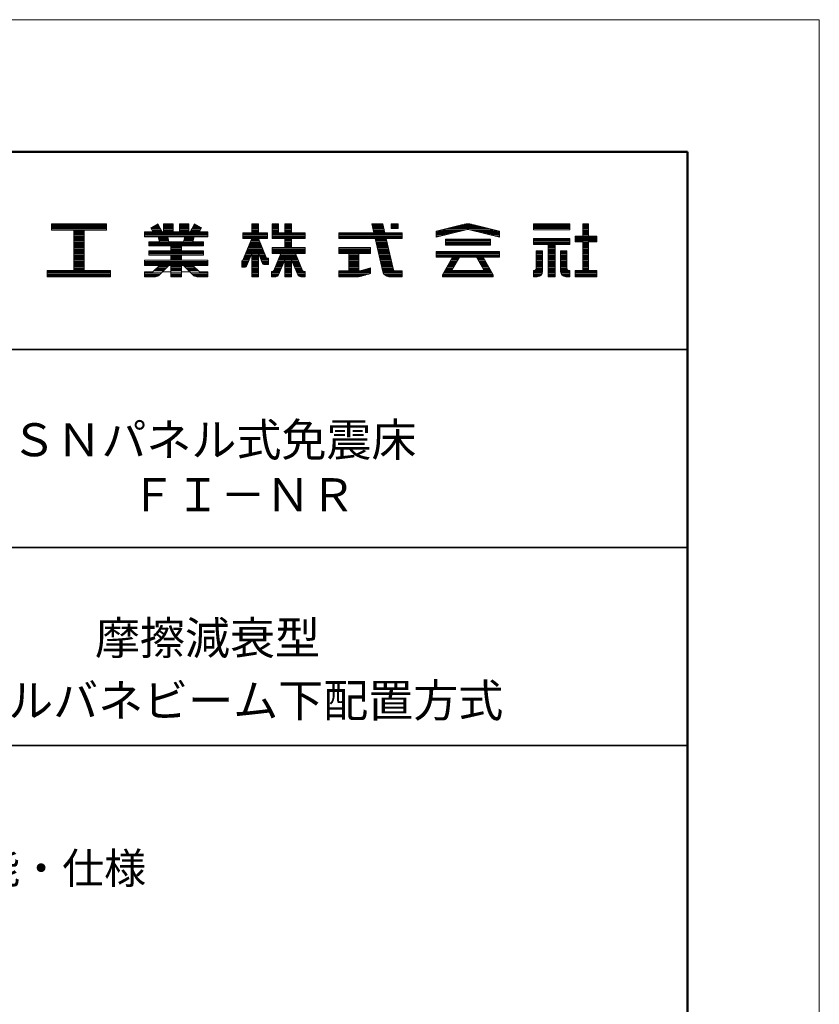
# Model space of a CAD drawing. Units: millimetres. Extents: x -2100 to 2100, y -1484 to 1486.
# Drawn here: x 1494 to 2100, y 740 to 1486 of the extents above; entities that cross this region are included whole.
import ezdxf

# ---------------------------------------------------------------- set-up
doc = ezdxf.new("R2010")
doc.units = ezdxf.units.MM
doc.header["$LTSCALE"] = 10
for name, color, linetype in [('moji', 7, 'Continuous'), ('sunpou', 7, 'Continuous'), ('zumen', 7, 'Continuous'), ('zumenwaku', 7, 'Continuous')]:
    doc.layers.add(name, color=color, linetype=linetype)
doc.styles.add('ＭＳ Ｐゴシック', font='txt', dxfattribs={"height": 1})

# ---------------------------------------------------------------- blocks, each defined once
blk = doc.blocks.new('nakalogo_0-A_')
at = {"layer": 'sunpou', "color": 6, "linetype": 'Continuous', "lineweight": 5}
for p, q in [((50.06, -99.01), (39.66, -99.01)), ((39.66, -99.01), (39.66, -100.21)), ((39.66, -100.21), (43.86, -100.21)), ((43.86, -100.21), (43.86, -107.81)), ((45.86, -107.81), (45.86, -100.21)), ((45.86, -100.21), (50.06, -100.21)), ((50.06, -100.21), (50.06, -99.01)), ((58.87, -100.49), (57.28, -100.49)), ((57.28, -100.49), (57.28, -101.49)), ((59.79, -99.01), (58.46, -99.77)), ((58.46, -99.77), (58.87, -100.49)), ((60.64, -100.49), (59.79, -99.01)), ((60.88, -100.49), (60.64, -100.49)), ((62.68, -99.01), (60.88, -99.01)), ((60.88, -99.01), (60.88, -100.49)), ((62.68, -100.49), (62.68, -99.01)), ((63.88, -100.49), (62.68, -100.49)), ((65.68, -99.01), (63.88, -99.01)), ((63.88, -99.01), (63.88, -100.49)), ((65.68, -100.49), (65.68, -99.01)), ((65.92, -100.49), (65.68, -100.49)), ((66.77, -99.01), (65.92, -100.49)), ((68.1, -99.77), (66.77, -99.01)), ((67.69, -100.49), (68.1, -99.77)), ((69.28, -100.49), (67.69, -100.49)), ((69.28, -101.49), (69.28, -100.49)), ((77.59, -100.71), (75.9, -100.71)), ((75.9, -100.71), (75.9, -101.81)), ((78.89, -99.01), (77.59, -99.01)), ((77.59, -99.01), (77.59, -100.71)), ((78.89, -100.71), (78.89, -99.01)), ((80.56, -100.71), (78.89, -100.71)), ((80.56, -101.81), (80.56, -100.71)), ((82.69, -99.01), (81.44, -99.01)), ((81.44, -99.01), (81.44, -101.81)), ((82.69, -100.71), (82.69, -99.01)), ((83.85, -100.71), (82.69, -100.71)), ((85.15, -99.01), (83.85, -99.01)), ((83.85, -99.01), (83.85, -100.71)), ((85.15, -100.71), (85.15, -99.01)), ((87.7, -100.71), (85.15, -100.71)), ((87.7, -101.81), (87.7, -100.71)), ((100.71, -100.71), (94.12, -100.71)), ((94.12, -100.71), (94.12, -101.81)), ((102.41, -99.01), (100.32, -99.01)), ((100.32, -99.01), (100.71, -100.71)), ((102.8, -100.71), (102.41, -99.01)), ((106.12, -100.71), (102.8, -100.71)), ((105.32, -99.01), (104.02, -99.01)), ((104.02, -99.01), (104.02, -99.9)), ((104.02, -99.9), (105.32, -99.9)), ((105.32, -99.9), (105.32, -99.01)), ((106.12, -101.81), (106.12, -100.71)), ((117.85, -99.09), (112.54, -100.41)), ((112.54, -101.51), (118.14, -100.12)), ((112.54, -100.41), (112.54, -101.51)), ((118.91, -100.11), (124.54, -101.51)), ((124.54, -100.41), (119.23, -99.09)), ((124.54, -101.51), (124.54, -100.41)), ((137.86, -99.01), (130.96, -99.01)), ((130.96, -99.01), (130.96, -100.11)), ((130.96, -100.11), (137.86, -100.11)), ((137.86, -100.11), (137.86, -99.01)), ((141.41, -99.01), (140.31, -99.01)), ((140.31, -99.01), (140.31, -101.31)), ((141.41, -101.31), (141.41, -99.01)), ((57.28, -101.49), (59.87, -101.49)), ((60.1, -102.41), (58.08, -102.41)), ((58.08, -102.41), (58.08, -103.19)), ((59.87, -101.49), (60.1, -102.41)), ((61.89, -102.41), (61.68, -101.49)), ((61.68, -101.49), (64.89, -101.49)), ((64.67, -102.41), (61.89, -102.41)), ((64.89, -101.49), (64.67, -102.41)), ((66.46, -102.41), (66.69, -101.49)), ((68.48, -102.41), (66.46, -102.41)), ((66.69, -101.49), (69.28, -101.49)), ((68.48, -103.19), (68.48, -102.41)), ((77.6, -101.81), (75.85, -106.03)), ((75.9, -101.81), (77.6, -101.81)), ((80.4, -105.53), (78.88, -101.81)), ((78.88, -101.81), (80.56, -101.81)), ((81.44, -101.81), (83.85, -101.81)), ((83.85, -101.81), (83.85, -103.49)), ((85.15, -103.49), (85.15, -101.81)), ((85.15, -101.81), (87.7, -101.81)), ((94.12, -101.81), (100.97, -101.81)), ((100.97, -101.81), (102.43, -108.08)), ((104.42, -107.74), (103.06, -101.81)), ((103.06, -101.81), (106.12, -101.81)), ((122.8, -101.93), (114.28, -101.93)), ((114.28, -101.93), (114.28, -103.03)), ((122.8, -103.03), (122.8, -101.93)), ((137.86, -101.81), (130.96, -101.81)), ((130.96, -101.81), (130.96, -102.91)), ((137.86, -102.91), (137.86, -101.81)), ((140.31, -101.31), (138.86, -101.31)), ((138.86, -101.31), (138.86, -102.41)), ((138.86, -102.41), (140.31, -102.41)), ((140.31, -102.41), (140.31, -107.81)), ((142.96, -101.31), (141.41, -101.31)), ((141.41, -102.41), (142.96, -102.41)), ((141.41, -107.81), (141.41, -102.41)), ((142.96, -102.41), (142.96, -101.31)), ((58.08, -103.19), (62.28, -103.19)), ((62.28, -104.13), (58.08, -104.13)), ((58.08, -104.13), (58.08, -104.93)), ((62.28, -103.19), (62.28, -104.13)), ((64.28, -104.13), (64.28, -103.19)), ((64.28, -103.19), (68.48, -103.19)), ((68.48, -104.13), (64.28, -104.13)), ((68.48, -104.93), (68.48, -104.13)), ((83.85, -103.49), (81.44, -103.49)), ((81.44, -103.49), (81.44, -104.59)), ((87.7, -103.49), (85.15, -103.49)), ((87.7, -104.59), (87.7, -103.49)), ((100.12, -103.49), (94.12, -103.49)), ((94.12, -103.49), (94.12, -104.59)), ((100.12, -104.59), (100.12, -103.49)), ((124.54, -104.23), (112.54, -104.23)), ((112.54, -104.23), (112.54, -105.33)), ((114.28, -103.03), (122.8, -103.03)), ((124.54, -105.33), (124.54, -104.23)), ((130.96, -102.91), (133.75, -102.91)), ((131.5, -104.11), (131.5, -107.4)), ((132.7, -104.11), (131.5, -104.11)), ((132.7, -108.01), (132.7, -104.11)), ((133.75, -102.91), (133.75, -109.01)), ((135.07, -109.01), (135.07, -102.91)), ((135.07, -102.91), (137.86, -102.91)), ((136.12, -104.11), (136.12, -108.02)), ((137.32, -104.11), (136.12, -104.11)), ((137.32, -107.4), (137.32, -104.11)), ((62.28, -105.87), (57.28, -105.87)), ((57.28, -105.87), (57.28, -106.87)), ((58.08, -104.93), (62.28, -104.93)), ((62.28, -104.93), (62.28, -105.87)), ((64.28, -105.87), (64.28, -104.93)), ((64.28, -104.93), (68.48, -104.93)), ((69.28, -105.87), (64.28, -105.87)), ((69.28, -106.87), (69.28, -105.87)), ((75.85, -106.03), (75.7, -106.03)), ((75.7, -106.03), (75.7, -107.23)), ((76.66, -106.91), (77.59, -104.59)), ((77.59, -104.59), (77.59, -109.01)), ((78.89, -109.01), (78.89, -104.58)), ((78.89, -104.58), (79.59, -106.4)), ((80.76, -105.53), (80.4, -105.53)), ((80.76, -106.73), (80.76, -105.53)), ((81.44, -104.59), (83.12, -104.59)), ((83.12, -104.59), (81.79, -107.82)), ((82.68, -108.64), (83.85, -105.87)), ((83.85, -105.87), (83.85, -109.01)), ((85.15, -109.01), (85.15, -105.87)), ((85.15, -105.87), (86.34, -108.65)), ((87.23, -107.82), (85.88, -104.59)), ((85.88, -104.59), (87.7, -104.59)), ((94.12, -104.59), (96.02, -104.59)), ((96.02, -104.59), (96.02, -107.91)), ((97.87, -107.91), (97.87, -104.59)), ((97.87, -104.59), (100.12, -104.59)), ((112.54, -105.33), (115.66, -105.33)), ((115.66, -105.33), (113.74, -108.65)), ((115.58, -107.68), (116.93, -105.33)), ((116.93, -105.33), (120.15, -105.33)), ((120.15, -105.33), (121.5, -107.68)), ((123.34, -108.66), (121.42, -105.33)), ((121.42, -105.33), (124.54, -105.33)), ((43.86, -107.81), (38.86, -107.81)), ((38.86, -107.81), (38.86, -109.01)), ((50.86, -107.81), (45.86, -107.81)), ((50.86, -109.01), (50.86, -107.81)), ((57.28, -106.87), (60.1, -106.87)), ((58.86, -108.11), (57.28, -108.11)), ((57.28, -108.11), (57.28, -109.01)), ((60.1, -106.87), (58.86, -108.11)), ((60.07, -108.72), (61.91, -106.87)), ((61.91, -106.87), (62.28, -106.87)), ((62.28, -106.87), (62.28, -109.01)), ((64.28, -109.01), (64.28, -106.87)), ((64.28, -106.87), (64.65, -106.87)), ((64.65, -106.87), (66.49, -108.72)), ((67.7, -108.11), (66.46, -106.87)), ((66.46, -106.87), (69.28, -106.87)), ((69.28, -108.11), (67.7, -108.11)), ((69.28, -109.01), (69.28, -108.11)), ((75.7, -107.23), (76.2, -107.23)), ((80.05, -106.73), (80.76, -106.73)), ((81.51, -108.01), (81.36, -108.01)), ((81.36, -108.01), (81.36, -109.01)), ((87.7, -108.01), (87.51, -108.01)), ((87.7, -109.01), (87.7, -108.01)), ((96.02, -107.91), (94.12, -107.91)), ((94.12, -107.91), (94.12, -109.01)), ((98.12, -107.91), (97.87, -107.91)), ((100.12, -107.33), (98.12, -107.91)), ((100.12, -108.43), (100.12, -107.33)), ((104.46, -107.91), (104.43, -107.77)), ((104.61, -107.91), (104.46, -107.91)), ((106.12, -107.91), (104.63, -107.91)), ((106.12, -109.01), (106.12, -107.91)), ((115.58, -107.83), (115.58, -107.68)), ((121.5, -107.83), (115.58, -107.83)), ((121.5, -107.68), (121.5, -107.83)), ((131.1, -107.81), (130.96, -107.81)), ((130.96, -107.81), (130.96, -109.01)), ((137.86, -107.81), (137.72, -107.81)), ((137.86, -109.01), (137.86, -107.81)), ((140.31, -107.81), (138.86, -107.81)), ((138.86, -107.81), (138.86, -109.01)), ((142.96, -107.81), (141.41, -107.81)), ((142.96, -109.01), (142.96, -107.81)), ((38.86, -109.01), (50.86, -109.01)), ((57.28, -109.01), (59.36, -109.01)), ((62.28, -109.01), (64.28, -109.01)), ((67.2, -109.01), (69.28, -109.01)), ((77.59, -109.01), (78.89, -109.01)), ((81.36, -109.01), (82.13, -109.01)), ((83.85, -109.01), (85.15, -109.01)), ((86.89, -109.01), (87.7, -109.01)), ((94.12, -109.01), (97.84, -109.01)), ((98.37, -108.94), (100.12, -108.43)), ((103.59, -109.01), (106.12, -109.01)), ((113.74, -108.65), (113.74, -109.01)), ((113.74, -109.01), (123.34, -109.01)), ((123.34, -109.01), (123.34, -108.66)), ((130.96, -109.01), (131.7, -109.01)), ((133.75, -109.01), (135.07, -109.01)), ((137.12, -109.01), (137.86, -109.01)), ((138.86, -109.01), (142.96, -109.01))]:
    blk.add_line(p, q, dxfattribs=at)
at = {"layer": 'sunpou', "color": 4, "linetype": 'Continuous', "lineweight": 5}
for p, q in [((39.66, -99.01), (50.06, -99.01)), ((39.66, -99.01), (39.66, -100.21)), ((39.66, -100.21), (43.86, -100.21)), ((43.86, -100.21), (43.86, -107.81)), ((45.86, -100.21), (50.06, -100.21)), ((45.86, -100.21), (45.86, -107.81)), ((50.06, -99.01), (50.06, -100.21)), ((57.28, -100.49), (58.87, -100.49)), ((57.28, -100.49), (57.28, -101.49)), ((58.46, -99.77), (59.79, -99.01)), ((58.87, -100.49), (58.46, -99.77)), ((60.64, -100.49), (59.79, -99.01)), ((60.64, -100.49), (60.88, -100.49)), ((60.88, -99.01), (60.88, -100.49)), ((60.88, -99.01), (62.68, -99.01)), ((62.68, -99.01), (62.68, -100.49)), ((62.68, -100.49), (63.88, -100.49)), ((63.88, -99.01), (63.88, -100.49)), ((63.88, -99.01), (65.68, -99.01)), ((65.68, -99.01), (65.68, -100.49)), ((65.68, -100.49), (65.92, -100.49)), ((65.92, -100.49), (66.77, -99.01)), ((68.1, -99.77), (66.77, -99.01)), ((67.69, -100.49), (68.1, -99.77)), ((67.69, -100.49), (69.28, -100.49)), ((69.28, -100.49), (69.28, -101.49)), ((75.9, -100.71), (77.59, -100.71)), ((75.9, -100.71), (75.9, -101.81)), ((77.59, -100.71), (77.59, -99.01)), ((77.59, -99.01), (78.89, -99.01)), ((78.89, -100.71), (78.89, -99.01)), ((78.89, -100.71), (80.56, -100.71)), ((80.56, -101.81), (80.56, -100.71)), ((81.44, -99.01), (82.69, -99.01)), ((81.44, -101.81), (81.44, -99.01)), ((82.69, -100.71), (82.69, -99.01)), ((83.85, -100.71), (82.69, -100.71)), ((83.85, -99.01), (83.85, -100.71)), ((83.85, -99.01), (85.15, -99.01)), ((85.15, -99.01), (85.15, -100.71)), ((87.7, -100.71), (85.15, -100.71)), ((87.7, -100.71), (87.7, -101.81)), ((94.12, -100.71), (100.71, -100.71)), ((94.12, -100.71), (94.12, -101.81)), ((100.32, -99.01), (102.41, -99.01)), ((100.32, -99.01), (100.71, -100.71)), ((102.41, -99.01), (102.8, -100.71)), ((102.8, -100.71), (106.12, -100.71)), ((104.02, -99.01), (105.32, -99.01)), ((104.02, -99.01), (104.02, -99.9)), ((105.32, -99.9), (104.02, -99.9)), ((105.32, -99.01), (105.32, -99.9)), ((106.12, -100.71), (106.12, -101.81)), ((112.54, -100.41), (117.86, -99.09)), ((112.54, -101.51), (118.2, -100.11)), ((112.54, -100.41), (112.54, -101.51)), ((118.88, -100.11), (124.54, -101.51)), ((119.22, -99.09), (124.54, -100.41)), ((124.54, -100.41), (124.54, -101.51)), ((130.96, -99.01), (137.86, -99.01)), ((130.96, -99.01), (130.96, -100.11)), ((130.96, -100.11), (137.86, -100.11)), ((137.86, -99.01), (137.86, -100.11)), ((140.31, -99.01), (141.41, -99.01)), ((140.31, -99.01), (140.31, -101.31)), ((141.41, -99.01), (141.41, -101.31)), ((57.28, -101.49), (59.87, -101.49)), ((58.08, -102.41), (60.1, -102.41)), ((58.08, -102.41), (58.08, -103.19)), ((59.87, -101.49), (60.1, -102.41)), ((61.68, -101.49), (64.89, -101.49)), ((61.68, -101.49), (61.89, -102.41)), ((61.89, -102.41), (64.67, -102.41)), ((64.89, -101.49), (64.67, -102.41)), ((66.69, -101.49), (66.46, -102.41)), ((66.46, -102.41), (68.48, -102.41)), ((66.69, -101.49), (69.28, -101.49)), ((68.48, -102.41), (68.48, -103.19)), ((77.6, -101.81), (75.9, -105.9)), ((75.9, -101.81), (77.6, -101.81)), ((77.59, -101.83), (77.59, -101.81)), ((78.88, -101.81), (80.35, -105.4)), ((78.88, -101.81), (80.56, -101.81)), ((78.89, -101.83), (78.89, -101.81)), ((83.85, -101.81), (81.44, -101.81)), ((83.85, -101.81), (83.85, -103.49)), ((85.15, -101.81), (85.15, -103.49)), ((87.7, -101.81), (85.15, -101.81)), ((94.12, -101.81), (100.97, -101.81)), ((100.97, -101.81), (102.43, -108.08)), ((103.06, -101.81), (106.12, -101.81)), ((103.06, -101.81), (104.46, -107.91)), ((114.28, -101.93), (122.8, -101.93)), ((114.28, -101.93), (114.28, -103.03)), ((122.8, -101.93), (122.8, -103.03)), ((130.96, -101.81), (137.86, -101.81)), ((130.96, -101.81), (130.96, -102.91)), ((137.86, -101.81), (137.86, -102.91)), ((138.86, -101.31), (140.31, -101.31)), ((138.86, -101.31), (138.86, -102.41)), ((138.86, -102.41), (140.31, -102.41)), ((140.31, -102.41), (140.31, -107.81)), ((141.41, -101.31), (142.96, -101.31)), ((141.41, -102.41), (141.41, -107.81)), ((142.96, -102.41), (141.41, -102.41)), ((142.96, -101.31), (142.96, -102.41)), ((58.08, -103.19), (62.28, -103.19)), ((58.08, -104.13), (62.28, -104.13)), ((58.08, -104.13), (58.08, -104.93)), ((62.28, -103.19), (62.28, -104.13)), ((64.28, -103.19), (64.28, -104.13)), ((64.28, -103.19), (68.48, -103.19)), ((64.28, -104.13), (68.48, -104.13)), ((68.48, -104.13), (68.48, -104.93)), ((83.85, -103.49), (81.44, -103.49)), ((81.44, -104.59), (81.44, -103.49)), ((87.7, -103.49), (85.15, -103.49)), ((87.7, -103.49), (87.7, -104.59)), ((100.12, -103.49), (94.12, -103.49)), ((94.12, -103.49), (94.12, -104.59)), ((100.12, -104.59), (100.12, -103.49)), ((112.54, -104.23), (124.54, -104.23)), ((112.54, -104.23), (112.54, -105.33)), ((114.28, -103.03), (122.8, -103.03)), ((124.54, -104.23), (124.54, -105.33)), ((130.96, -102.91), (133.75, -102.91)), ((131.5, -104.11), (131.5, -107.41)), ((131.5, -104.11), (132.7, -104.11)), ((132.7, -104.11), (132.7, -108.01)), ((133.75, -102.91), (133.75, -109.01)), ((135.07, -102.91), (135.07, -109.01)), ((135.07, -102.91), (137.86, -102.91)), ((136.12, -104.11), (136.12, -108.01)), ((136.12, -104.11), (137.32, -104.11)), ((137.32, -104.11), (137.32, -107.41)), ((57.28, -105.87), (62.28, -105.87)), ((57.28, -105.87), (57.28, -106.87)), ((58.08, -104.93), (62.28, -104.93)), ((62.28, -104.93), (62.28, -105.87)), ((64.28, -104.93), (68.48, -104.93)), ((64.28, -104.93), (64.28, -105.87)), ((64.28, -105.87), (69.28, -105.87)), ((69.28, -105.87), (69.28, -106.87)), ((75.7, -106.03), (75.7, -107.23)), ((75.71, -106.03), (75.7, -106.03)), ((77.59, -104.59), (76.66, -106.91)), ((77.59, -109.01), (77.59, -104.59)), ((78.89, -109.01), (78.89, -104.58)), ((78.89, -104.58), (79.59, -106.4)), ((80.76, -105.53), (80.53, -105.53)), ((80.76, -106.73), (80.76, -105.53)), ((81.44, -104.59), (83.12, -104.59)), ((83.12, -104.59), (81.79, -107.82)), ((83.85, -105.87), (82.68, -108.64)), ((83.85, -105.87), (83.85, -109.01)), ((85.15, -105.87), (86.34, -108.65)), ((85.15, -105.87), (85.15, -109.01)), ((85.88, -104.59), (87.23, -107.82)), ((85.88, -104.59), (87.7, -104.59)), ((94.12, -104.59), (96.02, -104.59)), ((96.02, -104.59), (96.02, -107.91)), ((97.87, -104.59), (100.12, -104.59)), ((97.87, -107.91), (97.87, -104.59)), ((112.54, -105.33), (115.67, -105.33)), ((115.66, -105.33), (113.74, -108.65)), ((116.93, -105.33), (115.58, -107.68)), ((116.94, -105.33), (120.15, -105.33)), ((120.15, -105.33), (121.5, -107.68)), ((121.42, -105.33), (123.34, -108.66)), ((121.42, -105.33), (124.54, -105.33)), ((38.86, -107.81), (43.86, -107.81)), ((38.86, -107.81), (38.86, -109.01)), ((45.86, -107.81), (50.86, -107.81)), ((50.86, -107.81), (50.86, -109.01)), ((57.28, -106.87), (60.1, -106.87)), ((57.28, -108.11), (58.86, -108.11)), ((57.28, -108.11), (57.28, -109.01)), ((58.86, -108.11), (60.1, -106.87)), ((60.07, -108.72), (61.91, -106.87)), ((60.1, -106.87), (60.1, -106.87)), ((61.91, -106.87), (62.28, -106.87)), ((62.28, -106.87), (62.28, -109.01)), ((64.28, -106.87), (64.65, -106.87)), ((64.28, -106.87), (64.28, -109.01)), ((66.49, -108.72), (64.65, -106.87)), ((66.46, -106.87), (69.28, -106.87)), ((67.7, -108.11), (66.46, -106.87)), ((67.7, -108.11), (69.28, -108.11)), ((69.28, -108.11), (69.28, -109.01)), ((75.7, -107.23), (76.2, -107.23)), ((80.76, -106.73), (80.05, -106.73)), ((81.36, -108.01), (81.51, -108.01)), ((81.36, -108.01), (81.36, -109.01)), ((87.7, -108.01), (87.51, -108.01)), ((87.7, -108.01), (87.7, -109.01)), ((96.02, -107.91), (94.12, -107.91)), ((94.12, -107.91), (94.12, -109.01)), ((98.12, -107.91), (97.87, -107.91)), ((98.12, -107.91), (100.12, -107.33)), ((100.12, -107.33), (100.12, -108.43)), ((104.46, -107.91), (106.12, -107.91)), ((106.12, -107.91), (106.12, -109.01)), ((106.12, -107.91), (106.12, -109.01)), ((115.58, -107.83), (115.58, -107.68)), ((115.58, -107.83), (121.5, -107.83)), ((121.5, -107.83), (121.5, -107.68)), ((130.96, -107.81), (131.1, -107.81)), ((130.96, -107.81), (130.96, -109.01)), ((137.72, -107.81), (137.86, -107.81)), ((137.86, -107.81), (137.86, -109.01)), ((138.86, -107.81), (140.31, -107.81)), ((138.86, -107.81), (138.86, -109.01)), ((142.96, -107.81), (141.41, -107.81)), ((142.96, -107.81), (142.96, -109.01)), ((38.86, -109.01), (50.86, -109.01)), ((57.28, -109.01), (59.36, -109.01)), ((62.28, -109.01), (64.28, -109.01)), ((67.2, -109.01), (69.28, -109.01)), ((77.59, -109.01), (78.89, -109.01)), ((81.36, -109.01), (82.13, -109.01)), ((83.85, -109.01), (85.15, -109.01)), ((87.7, -109.01), (86.89, -109.01)), ((94.12, -109.01), (97.84, -109.01)), ((98.39, -108.93), (100.12, -108.43)), ((103.59, -109.01), (106.12, -109.01)), ((113.74, -109.01), (113.74, -108.66)), ((113.74, -109.01), (123.34, -109.01)), ((123.34, -109.01), (123.34, -108.66)), ((130.96, -109.01), (131.7, -109.01)), ((133.75, -109.01), (135.07, -109.01)), ((137.12, -109.01), (137.86, -109.01)), ((138.86, -109.01), (142.96, -109.01))]:
    blk.add_line(p, q, dxfattribs=at)
at = {"layer": 'sunpou', "color": 6, "linetype": 'Continuous', "lineweight": 20}
for p, q in [((50.06, -99.11), (39.66, -99.11)), ((50.06, -99.31), (39.66, -99.31)), ((50.06, -99.51), (39.66, -99.51)), ((50.06, -99.71), (39.66, -99.71)), ((50.06, -99.91), (39.66, -99.91)), ((50.06, -100.11), (39.66, -100.11)), ((45.86, -100.31), (43.86, -100.31)), ((45.86, -100.51), (43.86, -100.51)), ((45.86, -100.71), (43.86, -100.71)), ((69.28, -100.51), (57.28, -100.51)), ((69.28, -100.71), (57.28, -100.71)), ((60.31, -99.91), (58.54, -99.91)), ((60.19, -99.71), (58.58, -99.71)), ((60.42, -100.11), (58.65, -100.11)), ((60.54, -100.31), (58.77, -100.31)), ((60.08, -99.51), (58.92, -99.51)), ((59.96, -99.31), (59.27, -99.31)), ((59.85, -99.11), (59.61, -99.11)), ((62.68, -99.11), (60.88, -99.11)), ((62.68, -99.31), (60.88, -99.31)), ((62.68, -99.51), (60.88, -99.51)), ((62.68, -99.71), (60.88, -99.71)), ((62.68, -99.91), (60.88, -99.91)), ((62.68, -100.11), (60.88, -100.11)), ((62.68, -100.31), (60.88, -100.31)), ((65.68, -99.11), (63.88, -99.11)), ((65.68, -99.31), (63.88, -99.31)), ((65.68, -99.51), (63.88, -99.51)), ((65.68, -99.71), (63.88, -99.71)), ((65.68, -99.91), (63.88, -99.91)), ((65.68, -100.11), (63.88, -100.11)), ((65.68, -100.31), (63.88, -100.31)), ((67.79, -100.31), (66.02, -100.31)), ((67.91, -100.11), (66.14, -100.11)), ((68.02, -99.91), (66.25, -99.91)), ((67.99, -99.71), (66.37, -99.71)), ((67.64, -99.51), (66.48, -99.51)), ((67.29, -99.31), (66.6, -99.31)), ((66.95, -99.11), (66.72, -99.11)), ((80.56, -100.71), (75.9, -100.71)), ((78.89, -99.11), (77.59, -99.11)), ((78.89, -99.31), (77.59, -99.31)), ((78.89, -99.51), (77.59, -99.51)), ((78.89, -99.71), (77.59, -99.71)), ((78.89, -99.91), (77.59, -99.91)), ((78.89, -100.11), (77.59, -100.11)), ((78.89, -100.31), (77.59, -100.31)), ((78.89, -100.51), (77.59, -100.51)), ((82.69, -99.11), (81.44, -99.11)), ((82.69, -99.31), (81.44, -99.31)), ((82.69, -99.51), (81.44, -99.51)), ((82.69, -99.71), (81.44, -99.71)), ((82.69, -99.91), (81.44, -99.91)), ((82.69, -100.11), (81.44, -100.11)), ((82.69, -100.31), (81.44, -100.31)), ((82.69, -100.51), (81.44, -100.51)), ((87.7, -100.71), (81.44, -100.71)), ((85.15, -99.11), (83.85, -99.11)), ((85.15, -99.31), (83.85, -99.31)), ((85.15, -99.51), (83.85, -99.51)), ((85.15, -99.71), (83.85, -99.71)), ((85.15, -99.91), (83.85, -99.91)), ((85.15, -100.11), (83.85, -100.11)), ((85.15, -100.31), (83.85, -100.31)), ((85.15, -100.51), (83.85, -100.51)), ((106.12, -100.71), (94.12, -100.71)), ((102.44, -99.11), (100.34, -99.11)), ((102.48, -99.31), (100.39, -99.31)), ((102.53, -99.51), (100.43, -99.51)), ((102.57, -99.71), (100.48, -99.71)), ((102.62, -99.91), (100.53, -99.91)), ((102.67, -100.11), (100.57, -100.11)), ((102.71, -100.31), (100.62, -100.31)), ((102.76, -100.51), (100.67, -100.51)), ((105.32, -99.11), (104.02, -99.11)), ((105.32, -99.31), (104.02, -99.31)), ((105.32, -99.51), (104.02, -99.51)), ((105.32, -99.71), (104.02, -99.71)), ((116.58, -100.51), (112.54, -100.51)), ((115.77, -100.71), (112.54, -100.71)), ((117.39, -100.31), (112.94, -100.31)), ((118.19, -100.11), (113.75, -100.11)), ((122.53, -99.91), (114.55, -99.91)), ((121.72, -99.71), (115.36, -99.71)), ((120.92, -99.51), (116.16, -99.51)), ((120.11, -99.31), (116.97, -99.31)), ((119.31, -99.11), (117.77, -99.11)), ((123.33, -100.11), (118.88, -100.11)), ((124.14, -100.31), (119.69, -100.31)), ((124.54, -100.51), (120.5, -100.51)), ((124.54, -100.71), (121.31, -100.71)), ((137.86, -99.11), (130.96, -99.11)), ((137.86, -99.31), (130.96, -99.31)), ((137.86, -99.51), (130.96, -99.51)), ((137.86, -99.71), (130.96, -99.71)), ((137.86, -99.91), (130.96, -99.91)), ((137.86, -100.11), (130.96, -100.11)), ((141.41, -99.11), (140.31, -99.11)), ((141.41, -99.31), (140.31, -99.31)), ((141.41, -99.51), (140.31, -99.51)), ((141.41, -99.71), (140.31, -99.71)), ((141.41, -99.91), (140.31, -99.91)), ((141.41, -100.11), (140.31, -100.11)), ((141.41, -100.31), (140.31, -100.31)), ((141.41, -100.51), (140.31, -100.51)), ((141.41, -100.71), (140.31, -100.71)), ((45.86, -100.91), (43.86, -100.91)), ((45.86, -101.11), (43.86, -101.11)), ((45.86, -101.31), (43.86, -101.31)), ((45.86, -101.51), (43.86, -101.51)), ((45.86, -101.71), (43.86, -101.71)), ((45.86, -101.91), (43.86, -101.91)), ((45.86, -102.11), (43.86, -102.11)), ((45.86, -102.31), (43.86, -102.31)), ((45.86, -102.51), (43.86, -102.51)), ((69.28, -100.91), (57.28, -100.91)), ((69.28, -101.11), (57.28, -101.11)), ((69.28, -101.31), (57.28, -101.31)), ((68.48, -102.51), (58.08, -102.51)), ((61.68, -101.51), (59.88, -101.51)), ((61.73, -101.71), (59.93, -101.71)), ((61.77, -101.91), (59.98, -101.91)), ((61.82, -102.11), (60.02, -102.11)), ((61.87, -102.31), (60.07, -102.31)), ((66.49, -102.31), (64.7, -102.31)), ((66.54, -102.11), (64.74, -102.11)), ((66.59, -101.91), (64.79, -101.91)), ((66.64, -101.71), (64.83, -101.71)), ((66.68, -101.51), (64.88, -101.51)), ((80.56, -100.91), (75.9, -100.91)), ((80.56, -101.11), (75.9, -101.11)), ((80.56, -101.31), (75.9, -101.31)), ((80.56, -101.51), (75.9, -101.51)), ((80.56, -101.71), (75.9, -101.71)), ((79.17, -102.51), (77.31, -102.51)), ((79.09, -102.31), (77.39, -102.31)), ((79, -102.11), (77.47, -102.11)), ((78.92, -101.91), (77.56, -101.91)), ((87.7, -100.91), (81.44, -100.91)), ((87.7, -101.11), (81.44, -101.11)), ((87.7, -101.31), (81.44, -101.31)), ((87.7, -101.51), (81.44, -101.51)), ((87.7, -101.71), (81.44, -101.71)), ((85.15, -101.91), (83.85, -101.91)), ((85.15, -102.11), (83.85, -102.11)), ((85.15, -102.31), (83.85, -102.31)), ((85.15, -102.51), (83.85, -102.51)), ((106.12, -100.91), (94.12, -100.91)), ((106.12, -101.11), (94.12, -101.11)), ((106.12, -101.31), (94.12, -101.31)), ((106.12, -101.51), (94.12, -101.51)), ((106.12, -101.71), (94.12, -101.71)), ((103.08, -101.91), (100.99, -101.91)), ((103.13, -102.11), (101.04, -102.11)), ((103.17, -102.31), (101.08, -102.31)), ((103.22, -102.51), (101.13, -102.51)), ((114.96, -100.91), (112.54, -100.91)), ((114.16, -101.11), (112.54, -101.11)), ((113.35, -101.31), (112.54, -101.31)), ((122.8, -102.11), (114.28, -102.11)), ((122.8, -102.31), (114.28, -102.31)), ((122.8, -102.51), (114.28, -102.51)), ((124.54, -100.91), (122.12, -100.91)), ((124.54, -101.11), (122.93, -101.11)), ((124.54, -101.31), (123.73, -101.31)), ((137.86, -101.91), (130.96, -101.91)), ((137.86, -102.11), (130.96, -102.11)), ((137.86, -102.31), (130.96, -102.31)), ((137.86, -102.51), (130.96, -102.51)), ((142.96, -101.31), (138.86, -101.31)), ((142.96, -101.51), (138.86, -101.51)), ((142.96, -101.71), (138.86, -101.71)), ((142.96, -101.91), (138.86, -101.91)), ((142.96, -102.11), (138.86, -102.11)), ((142.96, -102.31), (138.86, -102.31)), ((141.41, -100.91), (140.31, -100.91)), ((141.41, -101.11), (140.31, -101.11)), ((141.41, -102.51), (140.31, -102.51)), ((45.86, -102.71), (43.86, -102.71)), ((45.86, -102.91), (43.86, -102.91)), ((45.86, -103.11), (43.86, -103.11)), ((45.86, -103.31), (43.86, -103.31)), ((45.86, -103.51), (43.86, -103.51)), ((45.86, -103.71), (43.86, -103.71)), ((45.86, -103.91), (43.86, -103.91)), ((45.86, -104.11), (43.86, -104.11)), ((45.86, -104.31), (43.86, -104.31)), ((68.48, -102.71), (58.08, -102.71)), ((68.48, -102.91), (58.08, -102.91)), ((68.48, -103.11), (58.08, -103.11)), ((68.48, -104.31), (58.08, -104.31)), ((64.28, -103.31), (62.28, -103.31)), ((64.28, -103.51), (62.28, -103.51)), ((64.28, -103.71), (62.28, -103.71)), ((64.28, -103.91), (62.28, -103.91)), ((64.28, -104.11), (62.28, -104.11)), ((79.9, -104.31), (76.56, -104.31)), ((79.82, -104.11), (76.64, -104.11)), ((79.74, -103.91), (76.73, -103.91)), ((79.66, -103.71), (76.81, -103.71)), ((79.58, -103.51), (76.89, -103.51)), ((79.49, -103.31), (76.97, -103.31)), ((79.41, -103.11), (77.06, -103.11)), ((79.33, -102.91), (77.14, -102.91)), ((79.25, -102.71), (77.22, -102.71)), ((87.7, -103.51), (81.44, -103.51)), ((87.7, -103.71), (81.44, -103.71)), ((87.7, -103.91), (81.44, -103.91)), ((87.7, -104.11), (81.44, -104.11)), ((87.7, -104.31), (81.44, -104.31)), ((85.15, -102.71), (83.85, -102.71)), ((85.15, -102.91), (83.85, -102.91)), ((85.15, -103.11), (83.85, -103.11)), ((85.15, -103.31), (83.85, -103.31)), ((100.12, -103.51), (94.12, -103.51)), ((100.12, -103.71), (94.12, -103.71)), ((100.12, -103.91), (94.12, -103.91)), ((100.12, -104.11), (94.12, -104.11)), ((100.12, -104.31), (94.12, -104.31)), ((103.27, -102.71), (101.18, -102.71)), ((103.31, -102.91), (101.22, -102.91)), ((103.36, -103.11), (101.27, -103.11)), ((103.4, -103.31), (101.32, -103.31)), ((103.45, -103.51), (101.36, -103.51)), ((103.5, -103.71), (101.41, -103.71)), ((103.54, -103.91), (101.46, -103.91)), ((103.59, -104.11), (101.5, -104.11)), ((103.63, -104.31), (101.55, -104.31)), ((124.54, -104.31), (112.54, -104.31)), ((122.8, -102.71), (114.28, -102.71)), ((122.8, -102.91), (114.28, -102.91)), ((137.86, -102.71), (130.96, -102.71)), ((132.7, -104.11), (131.5, -104.11)), ((132.7, -104.31), (131.5, -104.31)), ((135.07, -102.91), (133.75, -102.91)), ((135.07, -103.11), (133.75, -103.11)), ((135.07, -103.31), (133.75, -103.31)), ((135.07, -103.51), (133.75, -103.51)), ((135.07, -103.71), (133.75, -103.71)), ((135.07, -103.91), (133.75, -103.91)), ((135.07, -104.11), (133.75, -104.11)), ((135.07, -104.31), (133.75, -104.31)), ((137.32, -104.11), (136.12, -104.11)), ((137.32, -104.31), (136.12, -104.31)), ((141.41, -102.71), (140.31, -102.71)), ((141.41, -102.91), (140.31, -102.91)), ((141.41, -103.11), (140.31, -103.11)), ((141.41, -103.31), (140.31, -103.31)), ((141.41, -103.51), (140.31, -103.51)), ((141.41, -103.71), (140.31, -103.71)), ((141.41, -103.91), (140.31, -103.91)), ((141.41, -104.11), (140.31, -104.11)), ((141.41, -104.31), (140.31, -104.31)), ((45.86, -104.51), (43.86, -104.51)), ((45.86, -104.71), (43.86, -104.71)), ((45.86, -104.91), (43.86, -104.91)), ((45.86, -105.11), (43.86, -105.11)), ((45.86, -105.31), (43.86, -105.31)), ((45.86, -105.51), (43.86, -105.51)), ((45.86, -105.71), (43.86, -105.71)), ((45.86, -105.91), (43.86, -105.91)), ((45.86, -106.11), (43.86, -106.11)), ((45.86, -106.31), (43.86, -106.31)), ((69.28, -105.91), (57.28, -105.91)), ((69.28, -106.11), (57.28, -106.11)), ((69.28, -106.31), (57.28, -106.31)), ((68.48, -104.51), (58.08, -104.51)), ((68.48, -104.71), (58.08, -104.71)), ((68.48, -104.91), (58.08, -104.91)), ((64.28, -105.11), (62.28, -105.11)), ((64.28, -105.31), (62.28, -105.31)), ((64.28, -105.51), (62.28, -105.51)), ((64.28, -105.71), (62.28, -105.71)), ((76.98, -106.11), (75.7, -106.11)), ((76.9, -106.31), (75.7, -106.31)), ((77.06, -105.91), (75.89, -105.91)), ((77.14, -105.71), (75.98, -105.71)), ((77.22, -105.51), (76.06, -105.51)), ((77.3, -105.31), (76.14, -105.31)), ((77.38, -105.11), (76.23, -105.11)), ((77.46, -104.91), (76.31, -104.91)), ((77.54, -104.71), (76.39, -104.71)), ((79.98, -104.51), (76.48, -104.51)), ((78.89, -104.71), (77.59, -104.71)), ((78.89, -104.91), (77.59, -104.91)), ((78.89, -105.11), (77.59, -105.11)), ((78.89, -105.31), (77.59, -105.31)), ((78.89, -105.51), (77.59, -105.51)), ((78.89, -105.71), (77.59, -105.71)), ((78.89, -105.91), (77.59, -105.91)), ((78.89, -106.11), (77.59, -106.11)), ((78.89, -106.31), (77.59, -106.31)), ((80.07, -104.71), (78.94, -104.71)), ((80.15, -104.91), (79.01, -104.91)), ((80.23, -105.11), (79.09, -105.11)), ((80.31, -105.31), (79.17, -105.31)), ((80.39, -105.51), (79.24, -105.51)), ((80.76, -105.71), (79.32, -105.71)), ((80.76, -105.91), (79.4, -105.91)), ((80.76, -106.11), (79.47, -106.11)), ((80.76, -106.31), (79.55, -106.31)), ((87.7, -104.51), (81.44, -104.51)), ((83.67, -106.31), (82.41, -106.31)), ((83.75, -106.11), (82.5, -106.11)), ((83.83, -105.91), (82.58, -105.91)), ((86.35, -105.71), (82.66, -105.71)), ((86.26, -105.51), (82.74, -105.51)), ((86.18, -105.31), (82.83, -105.31)), ((86.1, -105.11), (82.91, -105.11)), ((86.01, -104.91), (82.99, -104.91)), ((85.93, -104.71), (83.07, -104.71)), ((85.15, -105.91), (83.85, -105.91)), ((85.15, -106.11), (83.85, -106.11)), ((85.15, -106.31), (83.85, -106.31)), ((86.43, -105.91), (85.17, -105.91)), ((86.51, -106.11), (85.25, -106.11)), ((86.6, -106.31), (85.34, -106.31)), ((100.12, -104.51), (94.12, -104.51)), ((97.87, -104.71), (96.02, -104.71)), ((97.87, -104.91), (96.02, -104.91)), ((97.87, -105.11), (96.02, -105.11)), ((97.87, -105.31), (96.02, -105.31)), ((97.87, -105.51), (96.02, -105.51)), ((97.87, -105.71), (96.02, -105.71)), ((97.87, -105.91), (96.02, -105.91)), ((97.87, -106.11), (96.02, -106.11)), ((97.87, -106.31), (96.02, -106.31)), ((103.68, -104.51), (101.6, -104.51)), ((103.73, -104.71), (101.64, -104.71)), ((103.77, -104.91), (101.69, -104.91)), ((103.82, -105.11), (101.74, -105.11)), ((103.86, -105.31), (101.78, -105.31)), ((103.91, -105.51), (101.83, -105.51)), ((103.96, -105.71), (101.87, -105.71)), ((104, -105.91), (101.92, -105.91)), ((104.05, -106.11), (101.97, -106.11)), ((104.09, -106.31), (102.01, -106.31)), ((124.54, -104.51), (112.54, -104.51)), ((124.54, -104.71), (112.54, -104.71)), ((124.54, -104.91), (112.54, -104.91)), ((124.54, -105.11), (112.54, -105.11)), ((124.54, -105.31), (112.54, -105.31)), ((116.37, -106.31), (115.1, -106.31)), ((116.48, -106.11), (115.21, -106.11)), ((116.6, -105.91), (115.33, -105.91)), ((116.71, -105.71), (115.44, -105.71)), ((116.83, -105.51), (115.56, -105.51)), ((121.52, -105.51), (120.25, -105.51)), ((121.64, -105.71), (120.37, -105.71)), ((121.75, -105.91), (120.48, -105.91)), ((121.87, -106.11), (120.6, -106.11)), ((121.98, -106.31), (120.71, -106.31)), ((132.7, -104.51), (131.5, -104.51)), ((132.7, -104.71), (131.5, -104.71)), ((132.7, -104.91), (131.5, -104.91)), ((132.7, -105.11), (131.5, -105.11)), ((132.7, -105.31), (131.5, -105.31)), ((132.7, -105.51), (131.5, -105.51)), ((132.7, -105.71), (131.5, -105.71)), ((132.7, -105.91), (131.5, -105.91)), ((132.7, -106.11), (131.5, -106.11)), ((132.7, -106.31), (131.5, -106.31)), ((135.07, -104.51), (133.75, -104.51)), ((135.07, -104.71), (133.75, -104.71)), ((135.07, -104.91), (133.75, -104.91)), ((135.07, -105.11), (133.75, -105.11)), ((135.07, -105.31), (133.75, -105.31)), ((135.07, -105.51), (133.75, -105.51)), ((135.07, -105.71), (133.75, -105.71)), ((135.07, -105.91), (133.75, -105.91)), ((135.07, -106.11), (133.75, -106.11)), ((135.07, -106.31), (133.75, -106.31)), ((137.32, -104.51), (136.12, -104.51)), ((137.32, -104.71), (136.12, -104.71)), ((137.32, -104.91), (136.12, -104.91)), ((137.32, -105.11), (136.12, -105.11)), ((137.32, -105.31), (136.12, -105.31)), ((137.32, -105.51), (136.12, -105.51)), ((137.32, -105.71), (136.12, -105.71)), ((137.32, -105.91), (136.12, -105.91)), ((137.32, -106.11), (136.12, -106.11)), ((137.32, -106.31), (136.12, -106.31)), ((141.41, -104.51), (140.31, -104.51)), ((141.41, -104.71), (140.31, -104.71)), ((141.41, -104.91), (140.31, -104.91)), ((141.41, -105.11), (140.31, -105.11)), ((141.41, -105.31), (140.31, -105.31)), ((141.41, -105.51), (140.31, -105.51)), ((141.41, -105.71), (140.31, -105.71)), ((141.41, -105.91), (140.31, -105.91)), ((141.41, -106.11), (140.31, -106.11)), ((141.41, -106.31), (140.31, -106.31)), ((50.86, -107.91), (38.86, -107.91)), ((50.86, -108.11), (38.86, -108.11)), ((45.86, -106.51), (43.86, -106.51)), ((45.86, -106.71), (43.86, -106.71)), ((45.86, -106.91), (43.86, -106.91)), ((45.86, -107.11), (43.86, -107.11)), ((45.86, -107.31), (43.86, -107.31)), ((45.86, -107.51), (43.86, -107.51)), ((45.86, -107.71), (43.86, -107.71)), ((69.28, -106.51), (57.28, -106.51)), ((69.28, -106.71), (57.28, -106.71)), ((58.86, -108.11), (57.28, -108.11)), ((60.87, -107.91), (59.06, -107.91)), ((61.07, -107.71), (59.26, -107.71)), ((61.27, -107.51), (59.46, -107.51)), ((61.47, -107.31), (59.66, -107.31)), ((61.67, -107.11), (59.86, -107.11)), ((61.87, -106.91), (60.06, -106.91)), ((62.28, -108.11), (60.67, -108.11)), ((64.28, -106.91), (62.28, -106.91)), ((64.28, -107.11), (62.28, -107.11)), ((64.28, -107.31), (62.28, -107.31)), ((64.28, -107.51), (62.28, -107.51)), ((64.28, -107.71), (62.28, -107.71)), ((64.28, -107.91), (62.28, -107.91)), ((65.89, -108.11), (64.28, -108.11)), ((66.5, -106.91), (64.69, -106.91)), ((66.7, -107.11), (64.89, -107.11)), ((66.9, -107.31), (65.09, -107.31)), ((67.1, -107.51), (65.29, -107.51)), ((67.3, -107.71), (65.49, -107.71)), ((67.5, -107.91), (65.69, -107.91)), ((69.28, -108.11), (67.7, -108.11)), ((76.82, -106.51), (75.7, -106.51)), ((76.74, -106.71), (75.7, -106.71)), ((76.66, -106.91), (75.7, -106.91)), ((76.51, -107.11), (75.7, -107.11)), ((78.89, -106.51), (77.59, -106.51)), ((78.89, -106.71), (77.59, -106.71)), ((78.89, -106.91), (77.59, -106.91)), ((78.89, -107.11), (77.59, -107.11)), ((78.89, -107.31), (77.59, -107.31)), ((78.89, -107.51), (77.59, -107.51)), ((78.89, -107.71), (77.59, -107.71)), ((78.89, -107.91), (77.59, -107.91)), ((78.89, -108.11), (77.59, -108.11)), ((80.76, -106.51), (79.64, -106.51)), ((80.76, -106.71), (79.92, -106.71)), ((82.91, -108.11), (81.36, -108.11)), ((82.99, -107.91), (81.73, -107.91)), ((83.08, -107.71), (81.84, -107.71)), ((83.16, -107.51), (81.92, -107.51)), ((83.24, -107.31), (82, -107.31)), ((83.33, -107.11), (82.08, -107.11)), ((83.41, -106.91), (82.17, -106.91)), ((83.5, -106.71), (82.25, -106.71)), ((83.58, -106.51), (82.33, -106.51)), ((85.15, -106.51), (83.85, -106.51)), ((85.15, -106.71), (83.85, -106.71)), ((85.15, -106.91), (83.85, -106.91)), ((85.15, -107.11), (83.85, -107.11)), ((85.15, -107.31), (83.85, -107.31)), ((85.15, -107.51), (83.85, -107.51)), ((85.15, -107.71), (83.85, -107.71)), ((85.15, -107.91), (83.85, -107.91)), ((85.15, -108.11), (83.85, -108.11)), ((86.68, -106.51), (85.42, -106.51)), ((86.76, -106.71), (85.51, -106.71)), ((86.85, -106.91), (85.59, -106.91)), ((86.93, -107.11), (85.68, -107.11)), ((87.02, -107.31), (85.77, -107.31)), ((87.1, -107.51), (85.85, -107.51)), ((87.18, -107.71), (85.94, -107.71)), ((87.29, -107.91), (86.02, -107.91)), ((87.7, -108.11), (86.11, -108.11)), ((100.12, -107.91), (94.12, -107.91)), ((100.12, -108.11), (94.12, -108.11)), ((97.87, -106.51), (96.02, -106.51)), ((97.87, -106.71), (96.02, -106.71)), ((97.87, -106.91), (96.02, -106.91)), ((97.87, -107.11), (96.02, -107.11)), ((97.87, -107.31), (96.02, -107.31)), ((97.87, -107.51), (96.02, -107.51)), ((97.87, -107.71), (96.02, -107.71)), ((100.12, -107.71), (98.81, -107.71)), ((100.12, -107.51), (99.51, -107.51)), ((104.14, -106.51), (102.06, -106.51)), ((104.19, -106.71), (102.11, -106.71)), ((104.23, -106.91), (102.15, -106.91)), ((104.28, -107.11), (102.2, -107.11)), ((104.32, -107.31), (102.25, -107.31)), ((104.37, -107.51), (102.29, -107.51)), ((104.42, -107.71), (102.34, -107.71)), ((106.12, -107.91), (102.39, -107.91)), ((106.12, -108.11), (102.44, -108.11)), ((123.02, -108.11), (114.06, -108.11)), ((122.91, -107.91), (114.17, -107.91)), ((115.58, -107.71), (114.29, -107.71)), ((115.68, -107.51), (114.41, -107.51)), ((115.79, -107.31), (114.52, -107.31)), ((115.91, -107.11), (114.64, -107.11)), ((116.02, -106.91), (114.75, -106.91)), ((116.14, -106.71), (114.87, -106.71)), ((116.25, -106.51), (114.98, -106.51)), ((122.1, -106.51), (120.83, -106.51)), ((122.21, -106.71), (120.94, -106.71)), ((122.33, -106.91), (121.06, -106.91)), ((122.44, -107.11), (121.17, -107.11)), ((122.56, -107.31), (121.29, -107.31)), ((122.67, -107.51), (121.4, -107.51)), ((122.79, -107.71), (121.5, -107.71)), ((132.7, -107.91), (130.96, -107.91)), ((132.69, -108.11), (130.96, -108.11)), ((132.7, -107.71), (131.36, -107.71)), ((132.7, -107.51), (131.49, -107.51)), ((132.7, -106.51), (131.5, -106.51)), ((132.7, -106.71), (131.5, -106.71)), ((132.7, -106.91), (131.5, -106.91)), ((132.7, -107.11), (131.5, -107.11)), ((132.7, -107.31), (131.5, -107.31)), ((135.07, -106.51), (133.75, -106.51)), ((135.07, -106.71), (133.75, -106.71)), ((135.07, -106.91), (133.75, -106.91)), ((135.07, -107.11), (133.75, -107.11)), ((135.07, -107.31), (133.75, -107.31)), ((135.07, -107.51), (133.75, -107.51)), ((135.07, -107.71), (133.75, -107.71)), ((135.07, -107.91), (133.75, -107.91)), ((135.07, -108.11), (133.75, -108.11)), ((137.32, -106.51), (136.12, -106.51)), ((137.32, -106.71), (136.12, -106.71)), ((137.32, -106.91), (136.12, -106.91)), ((137.32, -107.11), (136.12, -107.11)), ((137.32, -107.31), (136.12, -107.31)), ((137.33, -107.51), (136.12, -107.51)), ((137.46, -107.71), (136.12, -107.71)), ((137.86, -107.91), (136.12, -107.91)), ((137.86, -108.11), (136.13, -108.11)), ((142.96, -107.91), (138.86, -107.91)), ((142.96, -108.11), (138.86, -108.11)), ((141.41, -106.51), (140.31, -106.51)), ((141.41, -106.71), (140.31, -106.71)), ((141.41, -106.91), (140.31, -106.91)), ((141.41, -107.11), (140.31, -107.11)), ((141.41, -107.31), (140.31, -107.31)), ((141.41, -107.51), (140.31, -107.51)), ((141.41, -107.71), (140.31, -107.71)), ((50.86, -108.31), (38.86, -108.31)), ((50.86, -108.51), (38.86, -108.51)), ((50.86, -108.71), (38.86, -108.71)), ((50.86, -108.91), (38.86, -108.91)), ((60.47, -108.31), (57.28, -108.31)), ((60.27, -108.51), (57.28, -108.51)), ((60.07, -108.71), (57.28, -108.71)), ((59.79, -108.91), (57.28, -108.91)), ((64.28, -108.31), (62.28, -108.31)), ((64.28, -108.51), (62.28, -108.51)), ((64.28, -108.71), (62.28, -108.71)), ((64.28, -108.91), (62.28, -108.91)), ((69.28, -108.31), (66.09, -108.31)), ((69.28, -108.51), (66.29, -108.51)), ((69.28, -108.71), (66.49, -108.71)), ((69.28, -108.91), (66.77, -108.91)), ((78.89, -108.31), (77.59, -108.31)), ((78.89, -108.51), (77.59, -108.51)), ((78.89, -108.71), (77.59, -108.71)), ((78.89, -108.91), (77.59, -108.91)), ((82.82, -108.31), (81.36, -108.31)), ((82.74, -108.51), (81.36, -108.51)), ((82.65, -108.71), (81.36, -108.71)), ((82.46, -108.91), (81.36, -108.91)), ((85.15, -108.31), (83.85, -108.31)), ((85.15, -108.51), (83.85, -108.51)), ((85.15, -108.71), (83.85, -108.71)), ((85.15, -108.91), (83.85, -108.91)), ((87.7, -108.31), (86.2, -108.31)), ((87.7, -108.51), (86.28, -108.51)), ((87.7, -108.71), (86.37, -108.71)), ((87.7, -108.91), (86.56, -108.91)), ((100.12, -108.31), (94.12, -108.31)), ((99.85, -108.51), (94.12, -108.51)), ((99.16, -108.71), (94.12, -108.71)), ((98.47, -108.91), (94.12, -108.91)), ((106.12, -108.31), (102.51, -108.31)), ((106.12, -108.51), (102.62, -108.51)), ((106.12, -108.71), (102.8, -108.71)), ((106.12, -108.91), (103.12, -108.91)), ((123.34, -108.71), (113.74, -108.71)), ((123.34, -108.91), (113.74, -108.91)), ((123.25, -108.51), (113.83, -108.51)), ((123.14, -108.31), (113.94, -108.31)), ((132.65, -108.31), (130.96, -108.31)), ((132.56, -108.51), (130.96, -108.51)), ((132.41, -108.71), (130.96, -108.71)), ((132.13, -108.91), (130.96, -108.91)), ((135.07, -108.31), (133.75, -108.31)), ((135.07, -108.51), (133.75, -108.51)), ((135.07, -108.71), (133.75, -108.71)), ((135.07, -108.91), (133.75, -108.91)), ((137.86, -108.31), (136.17, -108.31)), ((137.86, -108.51), (136.26, -108.51)), ((137.86, -108.71), (136.41, -108.71)), ((137.86, -108.91), (136.69, -108.91)), ((142.96, -108.31), (138.86, -108.31)), ((142.96, -108.51), (138.86, -108.51)), ((142.96, -108.71), (138.86, -108.71)), ((142.96, -108.91), (138.86, -108.91))]:
    blk.add_line(p, q, dxfattribs=at)
at = {"layer": 'sunpou', "color": 6, "linetype": 'Continuous', "lineweight": 5}
for centre, radius, start, end in [((118.54, -102.01), 3, 76.7343, 103.266), ((118.54, -101.57), 1.5, 75.7572, 105.4447), ((76.2, -106.73), 0.5, 270, 338.1221), ((80.05, -106.23), 0.5, 200.8752, 270), ((81.51, -107.71), 0.3, 270, 337.6018), ((87.51, -107.71), 0.3, 202.6981, 270), ((103.59, -107.81), 1.2, 193.0877, 270), ((104.62, -107.71), 0.2, 187.799, 198.117), ((104.62, -107.71), 0.2, 267.5688, 272.4312), ((131.1, -107.41), 0.4, 270, 0.573), ((131.7, -108.01), 1, 270, 0), ((137.12, -108.01), 1, 180.5125, 270), ((137.72, -107.41), 0.4, 179.427, 270), ((59.36, -108.01), 1, 270, 314.9851), ((67.2, -108.01), 1, 224.9867, 270), ((82.13, -108.41), 0.6, 270, 337.1377), ((86.89, -108.41), 0.6, 203.2175, 270), ((97.84, -107.01), 2, 270, 285.4509)]:
    blk.add_arc(centre, radius, start, end, dxfattribs=at)
at = {"layer": 'sunpou', "color": 4, "linetype": 'Continuous', "lineweight": 5}
for centre, radius, start, end in [((118.54, -102.01), 3, 76.8669, 103.133), ((118.54, -101.57), 1.5, 76.8669, 103.133), ((75.71, -105.83), 0.2, 270, 337.4351), ((80.53, -105.33), 0.2, 202.2049, 270), ((76.2, -106.73), 0.5, 270, 338.1221), ((80.05, -106.23), 0.5, 200.8752, 270), ((81.51, -107.71), 0.3, 270, 337.6018), ((87.51, -107.71), 0.3, 202.6981, 270), ((103.59, -107.81), 1.2, 193.0877, 270), ((104.62, -107.71), 0.2, 192.962, 270), ((131.1, -107.41), 0.4, 270, 0), ((131.7, -108.01), 1, 270, 0), ((137.12, -108.01), 1, 180, 270), ((137.72, -107.41), 0.4, 180, 270), ((59.36, -108.01), 1, 270, 314.9851), ((67.2, -108.01), 1, 224.9867, 270), ((82.13, -108.41), 0.6, 270, 337.1377), ((86.89, -108.41), 0.6, 203.2175, 270), ((97.84, -107.01), 2, 270, 286.102)]:
    blk.add_arc(centre, radius, start, end, dxfattribs=at)
blk = doc.blocks.new('ナカ工業ロゴa_0-A_')
at = {"layer": 'sunpou', "color": 4, "linetype": 'Continuous', "lineweight": 5}
blk.add_blockref('nakalogo_0-A_', (0, 13.86), dxfattribs=at)

msp = doc.modelspace()

# ---------------------------------------------------------------- linework, layer by layer
at = {"layer": 'zumen', "color": 1, "linetype": 'Continuous', "lineweight": 5}
for p, q in [((2099.94, 1486.03), (-2100.06, 1486.03)), ((2099.94, -1483.97), (2099.94, 1486.03))]:
    msp.add_line(p, q, dxfattribs=at)
at = {"layer": 'zumenwaku', "color": 6, "linetype": 'Continuous', "lineweight": 50}
for p, q in [((1999.94, 1386.03), (-2000.06, 1386.03)), ((1999.94, -1383.97), (1999.94, 1386.03))]:
    msp.add_line(p, q, dxfattribs=at)
at = {"layer": 'zumenwaku', "color": 6, "linetype": 'Continuous', "lineweight": 35}
for p, q in [((1289.94, 1236.03), (1999.94, 1236.03)), ((1289.94, 1086.03), (1999.94, 1086.03)), ((1289.94, 936.03), (1999.94, 936.03))]:
    msp.add_line(p, q, dxfattribs=at)

# ---------------------------------------------------------------- block references
at = {"layer": 'sunpou', "color": 7, "linetype": 'Continuous', "lineweight": 18, "xscale": 3.999999998399289, "yscale": 3.999999998399972}
msp.add_blockref('ナカ工業ロゴa_0-A_', (1359.45, 1671.92), dxfattribs=at)

# ---------------------------------------------------------------- texts
at = {"layer": 'moji', "color": 2, "linetype": 'Continuous', "lineweight": 5, "style": 'ＭＳ Ｐゴシック'}
for s, height, p in [('ＳＮパネル式免震床', 25, (1487.68, 1155.25)), ('ＦＩ－ＮＲ', 25, (1577.92, 1113.59)), ('コイルバネビーム下配置方式', 25, (1417.04, 957.74)), ('■免震性能・仕様', 23.333, (1335.11, 831.42))]:
    msp.add_text(s, height=height, dxfattribs=at).set_placement(p)
at = {"layer": 'moji', "color": 2, "linetype": 'Continuous', "lineweight": 5, "style": 'ＭＳ Ｐゴシック', "width": 0.99952}
msp.add_text('摩擦減衰型', height=25.012, dxfattribs=at).set_placement((1551.02, 1005.08))

doc.saveas('drawing.dxf')
